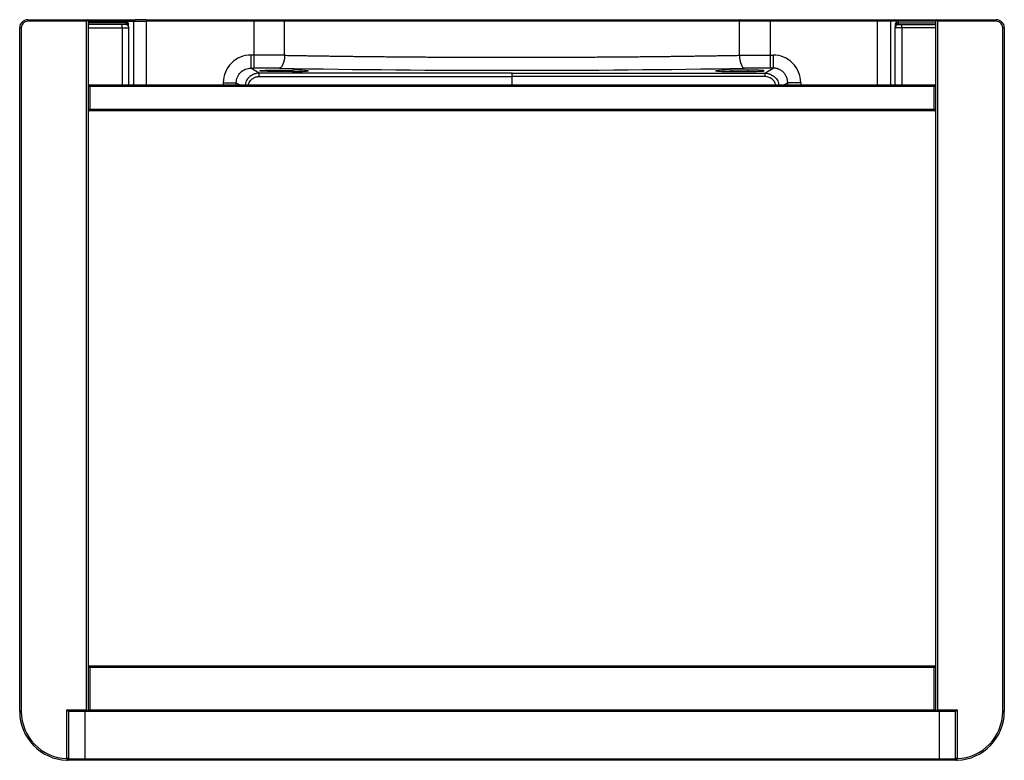
# Paper-space layout '_Bottom' of a CAD drawing. Units: millimetres. Extents: x -303 to 303, y -235 to 220.
import ezdxf

# ---------------------------------------------------------------- set-up
doc = ezdxf.new("R2010")
doc.units = ezdxf.units.MM

psp = doc.layouts.new('_Bottom')

# ---------------------------------------------------------------- linework, layer by layer
at = {"color": 7, "linetype": 'Continuous', "lineweight": 25}
for p, q in [((-297.5, 219), (-297.5, 220)), ((-297.5, 220), (-231.55, 220)), ((-261.5, 219), (-297.5, 219)), ((-260.5, 220), (-261.5, 219)), ((-261.5, -204), (-261.5, 219)), ((-260.5, 220), (-260.5, -205)), ((-237.3, 220), (-237.3, 219)), ((-237.3, 219), (-237.3, 218)), ((-237.3, 218), (-237.3, 217)), ((-236.3, 218), (-237.3, 218)), ((-236.3, 219), (-232.55, 219)), ((-236.3, 218), (-236.3, 219)), ((-235.84, 218), (-236.3, 218)), ((-224.57, 220), (-224.57, 219)), ((-224.57, 220), (224.57, 220)), ((224.57, 219), (-224.57, 219)), ((-158.62, 220), (-158.62, 190.28)), ((-139.79, 198.13), (-139.79, 219)), ((139.79, 198.13), (139.79, 219)), ((158.62, 220), (158.62, 190.28)), ((224.57, 220), (224.57, 219)), ((231.55, 220), (297.5, 220)), ((236.3, 219), (232.55, 219)), ((235.84, 218), (236.3, 218)), ((236.3, 218), (236.3, 219)), ((236.3, 218), (237.3, 218)), ((237.3, 220), (237.3, 219)), ((237.3, 219), (237.3, 218)), ((237.3, 218), (237.3, 217)), ((260.5, -205), (260.5, 220)), ((261.5, 219), (260.5, 220)), ((297.5, 219), (261.5, 219)), ((261.5, 219), (261.5, -204)), ((297.5, 220), (297.5, 219)), ((-302.5, -205), (-302.5, 215)), ((-301.5, 215), (-302.5, 215)), ((-301.5, 215), (-301.5, -205)), ((-236.83, 217), (-260.5, 217)), ((-239.46, 215), (-239.46, 217)), ((236.83, 217), (260.5, 217)), ((239.46, 215), (239.46, 217)), ((302.5, 215), (301.5, 215)), ((301.5, -205), (301.5, 215)), ((302.5, 215), (302.5, -205)), ((-158.62, 198.27), (-160.4, 198.27)), ((-160.4, 198.27), (-160.4, 190.28)), ((158.62, 198.27), (160.4, 198.27)), ((160.4, 198.27), (160.4, 190.28)), ((-160.4, 190.28), (-158.62, 190.28)), ((-155.35, 187.12), (-160.4, 190.28)), ((-145, 189.04), (-135, 189.04)), ((-135, 188.17), (-145, 188.17)), ((145, 189.04), (135, 189.04)), ((135, 188.17), (145, 188.17)), ((155.35, 187.12), (160.4, 190.28)), ((160.4, 190.28), (158.62, 190.28)), ((-155.34, 185.1), (-155.35, 187.12)), ((0, 180), (0, 187.13)), ((155.35, 187.12), (155.34, 185.1)), ((-260.5, 180), (260.5, 180)), ((260.5, 179), (-260.5, 179)), ((-259.5, 180), (-259.5, 164)), ((-177.39, 181.31), (-169.41, 181.31)), ((177.39, 181.31), (169.41, 181.31)), ((259.5, 164), (259.5, 180)), ((-260.5, 165), (260.5, 165)), ((259.5, 164), (-259.5, 164)), ((260.5, -178), (-260.5, -178)), ((-259.5, -177), (-259.5, -205)), ((-259.5, -177), (259.5, -177)), ((259.5, -205), (259.5, -177)), ((-301.5, -205), (-302.5, -205)), ((-273.5, -233.98), (-273.5, -204)), ((-272.5, -205), (-273.5, -204)), ((-273.5, -204), (-261.5, -204)), ((-272.5, -205), (-272.5, -233.98)), ((272.5, -205), (-272.5, -205)), ((-262.5, -205), (-262.5, -235)), ((-260.5, -205), (-261.5, -204)), ((-260.5, -204), (260.5, -204)), ((261.5, -204), (260.5, -205)), ((261.5, -204), (273.5, -204)), ((262.5, -205), (262.5, -235)), ((273.5, -204), (272.5, -205)), ((272.5, -233.98), (272.5, -205)), ((273.5, -204), (273.5, -233.98)), ((302.5, -205), (301.5, -205)), ((-273.5, -233.98), (-273.53, -234.98)), ((-273.51, -234.98), (-273.51, -234.98)), ((-272.5, -233.98), (-273.5, -233.98)), ((272.5, -235), (-272.5, -235)), ((-271.59, -234), (271.59, -234)), ((273.5, -233.98), (272.5, -233.98)), ((273.48, -234.98), (272.5, -235)), ((273.48, -234.98), (273.5, -234.98)), ((273.53, -234.98), (273.5, -233.98))]:
    psp.add_line(p, q, dxfattribs=at)
at = {"color": 8, "linetype": 'Continuous', "lineweight": 25}
for p, q in [((-260.5, 219), (-237.3, 219)), ((-237.3, 218), (-260.5, 218)), ((-232.55, 219), (-232.55, 180)), ((-224.57, 180), (-224.57, 219)), ((224.57, 180), (224.57, 219)), ((232.55, 219), (232.55, 180)), ((260.5, 219), (237.3, 219)), ((237.3, 218), (260.5, 218)), ((-260.5, 215), (-239.46, 215)), ((-239.46, 215), (-239.46, 180)), ((-235.47, 180), (-235.47, 215)), ((235.47, 180), (235.47, 215)), ((239.46, 215), (239.46, 180)), ((260.5, 215), (239.46, 215)), ((-145, 189.04), (-145, 188.17)), ((-135, 189.04), (-135, 188.17)), ((135, 189.04), (135, 188.17)), ((145, 189.04), (145, 188.17)), ((-177.39, 181.31), (-177.39, 180)), ((-169.41, 180), (-169.41, 181.31)), ((-169.41, 181.31), (-167.32, 180)), ((169.41, 181.31), (167.32, 180)), ((169.41, 180), (169.41, 181.31)), ((177.39, 181.31), (177.39, 180))]:
    psp.add_line(p, q, dxfattribs=at)
at = {"color": 7, "linetype": 'Continuous', "lineweight": 25, "flags": 128}
for points in [[(-140.17, 220), (-140.09, 219.98), (-140.02, 219.92), (-139.96, 219.83), (-139.9, 219.71), (-139.85, 219.56), (-139.82, 219.38), (-139.8, 219.2), (-139.79, 219)], [(140.17, 220), (140.09, 219.98), (140.02, 219.92), (139.96, 219.83), (139.9, 219.71), (139.85, 219.56), (139.82, 219.38), (139.8, 219.2), (139.79, 219)], [(-139.79, 198.13), (-139.87, 196.61), (-140.05, 195.15), (-140.34, 193.79), (-140.71, 192.59), (-141.17, 191.6), (-141.68, 190.84), (-142.23, 190.35), (-142.8, 190.14)], [(139.79, 198.13), (139.87, 196.61), (140.05, 195.15), (140.34, 193.79), (140.71, 192.59), (141.17, 191.6), (141.68, 190.84), (142.23, 190.35), (142.8, 190.14)], [(-145, 188.17), (-146.84, 188.17), (-148.61, 188.2), (-150.26, 188.23), (-151.74, 188.28), (-152.98, 188.34), (-153.95, 188.41), (-154.62, 188.48), (-154.96, 188.56), (-154.96, 188.64), (-154.62, 188.72), (-153.95, 188.8), (-152.98, 188.87), (-151.74, 188.93), (-150.26, 188.97), (-148.61, 189.01), (-146.84, 189.03), (-145, 189.04)], [(145, 188.17), (146.84, 188.17), (148.61, 188.2), (150.26, 188.23), (151.74, 188.28), (152.98, 188.34), (153.95, 188.41), (154.62, 188.48), (154.96, 188.56), (154.96, 188.64), (154.62, 188.72), (153.95, 188.8), (152.98, 188.87), (151.74, 188.93), (150.26, 188.97), (148.61, 189.01), (146.84, 189.03), (145, 189.04)]]:
    psp.add_lwpolyline(points, dxfattribs=at)
at = {"color": 7, "linetype": 'Continuous', "lineweight": 25}
for centre, radius, start, end in [((-297.5, 215), 5, 90, 180), ((-297.5, 215), 4, 90, 180), ((-237.3, 218), 0.999, 270.06995, 0.06887), ((-236.83, 218), 0.999, 270.06995, 0.06887), ((-235.3, 219), 0.999, 90.06995, 180.06887), ((-231.55, 219), 0.999, 90.06995, 180.06887), ((231.55, 219), 0.999, 359.93113, 89.93005), ((235.3, 219), 0.999, 359.93113, 89.93005), ((236.83, 218), 0.999, 179.93113, 269.93005), ((237.3, 218), 0.999, 179.93113, 269.93005), ((297.5, 215), 5, 0, 90), ((297.5, 215), 4, 0, 90), ((-160.42, 181.3), 16.97, 89.93034, 179.98448), ((160.42, 181.3), 16.97, 0.01552, 90.06966), ((-158.38, -709.08), 899.36, 89.00737, 90.01483), ((0, 8498.87), 8309.95, 269.01535, 270.98465), ((-132.4, 133.8), 55.3, 82.3075, 92.6925), ((-132.5, 245.75), 57.64, 267.51893, 277.48107), ((132.4, 133.8), 55.3, 87.3075, 97.6925), ((132.5, 245.75), 57.64, 262.51893, 272.48107), ((158.38, -709.08), 899.36, 89.98517, 90.99263), ((-259.5, 179), 1, 90, 180), ((259.5, 179), 1, 360, 90), ((-259.5, 165), 1, 180, 270), ((259.5, 165), 1, 270, 0), ((-259.5, -178), 1, 90, 180), ((259.5, -178), 1, 360, 90), ((-272.5, -205), 30, 180, 268.02389), ((-272.5, -205), 29, 180, 268.02389), ((-259.5, -204), 1, 180, 270), ((259.5, -204), 1, 270, 360), ((272.5, -205), 29, 271.97611, 0), ((272.5, -205), 30, 271.97611, 0), ((-273.5, -233.98), 1, 268.02389, 360), ((-272.55, -234.04), 0.958, 272.85623, 2.59639), ((272.55, -234.04), 0.958, 177.40361, 267.14377), ((273.5, -233.98), 1, 180, 271.97611)]:
    psp.add_arc(centre, radius, start, end, dxfattribs=at)
for points in [[(-237.3, 219), (-236.78, 219), (-236.34, 219), (-236.3, 219)], [(-139.79, 198.13), (-145.75, 198.22), (-152.18, 198.27), (-158.62, 198.27)], [(0, 187.13), (-51.78, 187.13), (-103.56, 187.12), (-155.35, 187.12)], [(-155.34, 185.1), (-103.56, 185.09), (-51.78, 185.08), (0, 185.08)], [(0, 187.13), (51.78, 187.13), (103.56, 187.12), (155.35, 187.12)]]:
    psp.add_open_spline(points, degree=3, dxfattribs=at)
for points, knots in [([(-235.47, 215), (-235.52, 215.72), (-235.58, 216.46), (-235.69, 217.6), (-235.76, 218), (-235.84, 218)], [0, 0, 0, 0, 0.5, 0.5, 1, 1, 1, 1]), ([(-232.55, 219), (-232.41, 219), (-231.49, 219), (-228.56, 219), (-226.57, 219), (-224.57, 219)], [0, 0, 0, 0, 0.5, 0.5, 1, 1, 1, 1]), ([(-224.57, 220), (-224.64, 220), (-224.81, 220), (-225.1, 220), (-225.46, 220), (-225.96, 220), (-226.53, 220), (-227.14, 220), (-227.72, 220), (-228.48, 220), (-229.02, 220), (-229.34, 220), (-229.35, 220), (-229.36, 220), (-229.38, 220), (-229.41, 220), (-229.48, 220), (-229.62, 220), (-229.88, 220), (-230.23, 220), (-230.59, 220), (-230.89, 220), (-231.14, 220), (-231.33, 220), (-231.46, 220), (-231.52, 220), (-231.54, 220), (-231.55, 220)], [0, 0, 0, 0, 0.02029, 0.047897, 0.082814, 0.125042, 0.193171, 0.250049, 0.307081, 0.375056, 0.499927, 0.500415, 0.500904, 0.501881, 0.503835, 0.507743, 0.515558, 0.53119, 0.562451, 0.624955, 0.692926, 0.749962, 0.806836, 0.874969, 0.929642, 0.971322, 1, 1, 1, 1]), ([(224.57, 220), (224.65, 220), (224.83, 220), (225.09, 220), (225.35, 220), (225.61, 220), (226, 220), (226.51, 220), (227.14, 220), (227.74, 220), (228.5, 220), (229.37, 220), (230.1, 220), (230.58, 220), (230.89, 220), (231.15, 220), (231.32, 220), (231.44, 220), (231.51, 220), (231.54, 220), (231.55, 220)], [0, 0, 0, 0, 0.0250399, 0.050031, 0.0750087, 0.1000083, 0.1250649, 0.1875519, 0.2500915, 0.3125784, 0.375118, 0.5000064, 0.6248948, 0.6873818, 0.7499213, 0.8124083, 0.8749478, 0.9166475, 0.958277, 1, 1, 1, 1]), ([(232.55, 219), (232.48, 219), (232.22, 219), (231.36, 219), (230.76, 219), (229.29, 219), (228.43, 219), (226.57, 219), (225.57, 219), (224.57, 219)], [0, 0, 0, 0, 0.25, 0.25, 0.5, 0.5, 0.75, 0.75, 1, 1, 1, 1]), ([(235.47, 215), (235.52, 215.72), (235.58, 216.46), (235.69, 217.6), (235.76, 218), (235.84, 218)], [0, 0, 0, 0, 0.5, 0.5, 1, 1, 1, 1]), ([(237.3, 219), (237.05, 219), (236.8, 219), (236.43, 219), (236.32, 219), (236.3, 219)], [0, 0, 0, 0, 0.5, 0.5, 1, 1, 1, 1]), ([(-239.46, 215), (-238.46, 215), (-237.47, 215), (-236, 215), (-235.54, 215), (-235.47, 215)], [0, 0, 0, 0, 0.5, 0.5, 1, 1, 1, 1]), ([(-236.83, 217), (-236.63, 217), (-236.36, 216.73), (-235.81, 215.97), (-235.54, 215.49), (-235.47, 215)], [0, 0, 0, 0, 0.5, 0.5, 1, 1, 1, 1]), ([(236.84, 217), (236.83, 217), (236.82, 217), (236.81, 217), (236.78, 217), (236.72, 216.98), (236.6, 216.92), (236.36, 216.72), (236.08, 216.36), (235.82, 215.96), (235.65, 215.64), (235.54, 215.33), (235.49, 215.12), (235.48, 215.03), (235.47, 215)], [0, 0, 0, 0, 0.00393, 0.015206, 0.030899, 0.062169, 0.124439, 0.24899, 0.499947, 0.61195, 0.750366, 0.887027, 0.969495, 1, 1, 1, 1]), ([(239.46, 215), (238.96, 215), (238.46, 215), (237.53, 215), (237.1, 215), (236.37, 215), (236.07, 215), (235.64, 215), (235.51, 215), (235.47, 215)], [0, 0, 0, 0, 0.25, 0.25, 0.5, 0.5, 0.75, 0.75, 1, 1, 1, 1]), ([(-139.79, 198.13), (-139.19, 198.12), (-138, 198.1), (-136.2, 198.07), (-134.4, 198.04), (-132.6, 198.01), (-130.79, 197.98), (-128.98, 197.95), (-127.17, 197.92), (-125.35, 197.89), (-123.53, 197.86), (-121.71, 197.83), (-119.89, 197.8), (-118.06, 197.78), (-116.24, 197.75), (-114.4, 197.72), (-112.57, 197.7), (-110.73, 197.67), (-108.9, 197.64), (-107.06, 197.62), (-105.21, 197.6), (-103.37, 197.57), (-101.52, 197.55), (-99.67, 197.52), (-97.82, 197.5), (-95.97, 197.48), (-94.11, 197.46), (-92.25, 197.44), (-90.39, 197.42), (-88.53, 197.39), (-86.67, 197.37), (-84.81, 197.35), (-82.94, 197.34), (-81.07, 197.32), (-79.2, 197.3), (-77.33, 197.28), (-75.46, 197.26), (-73.59, 197.25), (-71.71, 197.23), (-69.84, 197.21), (-67.96, 197.2), (-66.08, 197.18), (-64.2, 197.17), (-62.32, 197.15), (-60.44, 197.14), (-58.56, 197.12), (-56.67, 197.11), (-54.79, 197.1), (-52.9, 197.09), (-51.02, 197.07), (-49.13, 197.06), (-47.25, 197.05), (-45.36, 197.04), (-43.47, 197.03), (-41.58, 197.02), (-39.69, 197.01), (-37.8, 197), (-35.91, 196.99), (-34.02, 196.99), (-32.13, 196.98), (-30.24, 196.97), (-28.35, 196.96), (-26.46, 196.96), (-24.57, 196.95), (-22.68, 196.95), (-20.78, 196.94), (-18.89, 196.94), (-17, 196.93), (-15.11, 196.93), (-13.22, 196.93), (-11.33, 196.92), (-9.44, 196.92), (-7.55, 196.92), (-5.66, 196.92), (-3.78, 196.92), (-1.89, 196.92), (0.55, 196.92), (3.54, 196.92), (7.08, 196.92), (10.62, 196.92), (14.17, 196.93), (17.71, 196.93), (21.26, 196.94), (24.8, 196.95), (28.35, 196.96), (31.89, 196.98), (35.44, 196.99), (38.98, 197.01), (42.53, 197.03), (46.07, 197.04), (49.6, 197.07), (53.14, 197.09), (56.68, 197.11), (60.21, 197.14), (63.73, 197.16), (67.26, 197.19), (70.78, 197.22), (74.29, 197.25), (77.8, 197.28), (81.31, 197.32), (84.81, 197.35), (88.3, 197.39), (91.79, 197.43), (95.27, 197.47), (98.75, 197.51), (102.21, 197.56), (105.68, 197.6), (109.13, 197.65), (112.57, 197.7), (116.01, 197.75), (119.44, 197.8), (122.85, 197.85), (126.26, 197.9), (129.66, 197.96), (133.05, 198.02), (136.43, 198.07), (138.67, 198.11), (139.79, 198.13)], [0, 0, 0, 0, 0.00675, 0.013498, 0.020244, 0.026987, 0.033728, 0.040467, 0.047204, 0.053938, 0.06067, 0.0674, 0.074128, 0.080853, 0.087576, 0.094297, 0.101015, 0.107731, 0.114445, 0.121157, 0.127867, 0.134574, 0.141279, 0.147982, 0.154682, 0.16138, 0.168076, 0.17477, 0.181461, 0.18815, 0.194837, 0.201522, 0.208204, 0.214884, 0.221562, 0.228238, 0.234911, 0.241582, 0.248251, 0.254918, 0.261582, 0.268244, 0.274904, 0.281562, 0.288217, 0.29487, 0.301521, 0.308169, 0.314816, 0.32146, 0.328102, 0.334741, 0.341379, 0.348014, 0.354646, 0.361277, 0.367905, 0.374532, 0.381155, 0.387777, 0.394396, 0.401013, 0.407628, 0.414241, 0.420851, 0.427459, 0.434065, 0.440669, 0.44727, 0.453869, 0.460466, 0.467061, 0.473653, 0.480244, 0.486832, 0.493417, 0.500001, 0.512346, 0.5247, 0.537062, 0.549431, 0.561808, 0.574193, 0.586587, 0.598987, 0.611396, 0.623813, 0.636238, 0.64867, 0.661111, 0.673559, 0.686015, 0.69848, 0.710952, 0.723432, 0.73592, 0.748416, 0.760919, 0.773431, 0.785951, 0.798478, 0.811014, 0.823557, 0.836109, 0.848668, 0.861235, 0.873811, 0.886394, 0.898985, 0.911584, 0.924191, 0.936806, 0.949429, 0.96206, 0.974698, 0.987345, 1, 1, 1, 1]), ([(139.79, 198.13), (140, 198.14), (140.42, 198.14), (141.04, 198.15), (141.68, 198.16), (142.31, 198.17), (142.95, 198.18), (143.58, 198.18), (144.22, 198.19), (144.87, 198.2), (145.51, 198.21), (146.16, 198.21), (146.81, 198.22), (147.45, 198.22), (148.11, 198.23), (148.76, 198.23), (149.41, 198.24), (150.07, 198.24), (150.72, 198.25), (151.38, 198.25), (152.03, 198.25), (152.69, 198.26), (153.35, 198.26), (154.01, 198.26), (154.67, 198.26), (155.32, 198.27), (155.98, 198.27), (156.64, 198.27), (157.3, 198.27), (157.96, 198.27), (158.4, 198.27), (158.62, 198.27)], [0, 0, 0, 0, 0.034905, 0.069779, 0.104623, 0.139437, 0.174221, 0.208974, 0.243698, 0.278391, 0.313054, 0.347687, 0.38229, 0.416863, 0.451406, 0.485918, 0.520401, 0.554853, 0.589275, 0.623668, 0.65803, 0.692362, 0.726664, 0.760936, 0.795178, 0.82939, 0.863572, 0.897724, 0.931846, 0.965938, 1, 1, 1, 1]), ([(-169.41, 181.31), (-169.41, 182.48), (-169.18, 183.66), (-168.28, 185.84), (-167.62, 186.83), (-165.95, 188.49), (-164.95, 189.15), (-162.77, 190.05), (-161.58, 190.28), (-160.4, 190.28)], [0, 0, 0, 0, 0.25, 0.25, 0.5, 0.5, 0.75, 0.75, 1, 1, 1, 1]), ([(169.41, 181.31), (169.41, 181.41), (169.41, 181.61), (169.39, 181.91), (169.37, 182.2), (169.33, 182.5), (169.29, 182.79), (169.24, 183.08), (169.18, 183.37), (169.11, 183.65), (169.03, 183.93), (168.94, 184.21), (168.84, 184.48), (168.55, 185.2), (167.95, 186.33), (166.83, 187.7), (165.46, 188.82), (164.27, 189.45), (163.41, 189.78), (162.95, 189.92), (162.47, 190.05), (161.97, 190.15), (161.46, 190.22), (160.93, 190.27), (160.58, 190.27), (160.4, 190.28)], [0, 0, 0, 0, 0.021335, 0.042577, 0.063726, 0.084782, 0.105747, 0.12662, 0.147402, 0.168094, 0.188696, 0.209207, 0.22963, 0.249965, 0.374427, 0.499168, 0.62207, 0.748867, 0.782538, 0.816942, 0.85208, 0.887954, 0.924565, 0.961913, 1, 1, 1, 1]), ([(155.34, 185.1), (144.97, 185.09), (124.22, 185.09), (93.13, 185.09), (62.06, 185.08), (31.02, 185.08), (10.34, 185.08), (0, 185.08)], [0, 0, 0, 0, 0.200388, 0.400582, 0.600582, 0.800388, 1, 1, 1, 1]), ([(-272.5, -235), (-272.94, -234.99), (-273.46, -234.99), (-273.51, -234.98), (-273.51, -234.98)], [0, 0, 0, 0, 0.862425, 1, 1, 1, 1]), ([(-272.5, -233.98), (-272.5, -233.98), (-272.42, -233.99), (-272.12, -233.99), (-271.89, -234), (-271.59, -234)], [0, 0, 0, 0, 0.5, 0.5, 1, 1, 1, 1]), ([(271.59, -234), (271.89, -234), (272.12, -233.99), (272.42, -233.99), (272.5, -233.98), (272.5, -233.98)], [0, 0, 0, 0, 0.5, 0.5, 1, 1, 1, 1])]:
    psp.add_open_spline(points, degree=3, knots=knots, dxfattribs=at)
at = {"color": 8, "linetype": 'Continuous', "lineweight": 25}
for points, knots in [([(-155.35, 187.12), (-155.99, 187.08), (-157.24, 187), (-159.49, 186.25), (-161.86, 184.59), (-163.64, 182.24), (-163.89, 180.54), (-163.97, 180)], [0, 0, 0, 0, 0.158878, 0.308453, 0.578574, 0.866248, 1, 1, 1, 1]), ([(-161.96, 180), (-161.92, 180.27), (-161.81, 180.99), (-161.13, 182.09), (-160, 183.47), (-158.38, 184.51), (-156.81, 184.98), (-155.9, 185.08), (-155.51, 185.1), (-155.39, 185.1), (-155.34, 185.1)], [0, 0, 0, 0, 0.090215, 0.241934, 0.419035, 0.683839, 0.867721, 0.959492, 0.986158, 1, 1, 1, 1]), ([(161.96, 180), (161.92, 180.27), (161.73, 181.44), (160.37, 183.16), (158.1, 184.78), (156.26, 184.99), (155.34, 185.1)], [0, 0, 0, 0, 0.090519, 0.393263, 0.695741, 1, 1, 1, 1]), ([(155.35, 187.12), (155.99, 187.08), (157.24, 187), (159.49, 186.25), (161.86, 184.59), (163.64, 182.24), (163.89, 180.54), (163.97, 180)], [0, 0, 0, 0, 0.15886, 0.308431, 0.578574, 0.86623, 1, 1, 1, 1])]:
    psp.add_open_spline(points, degree=3, knots=knots, dxfattribs=at)

doc.saveas('drawing.dxf')
